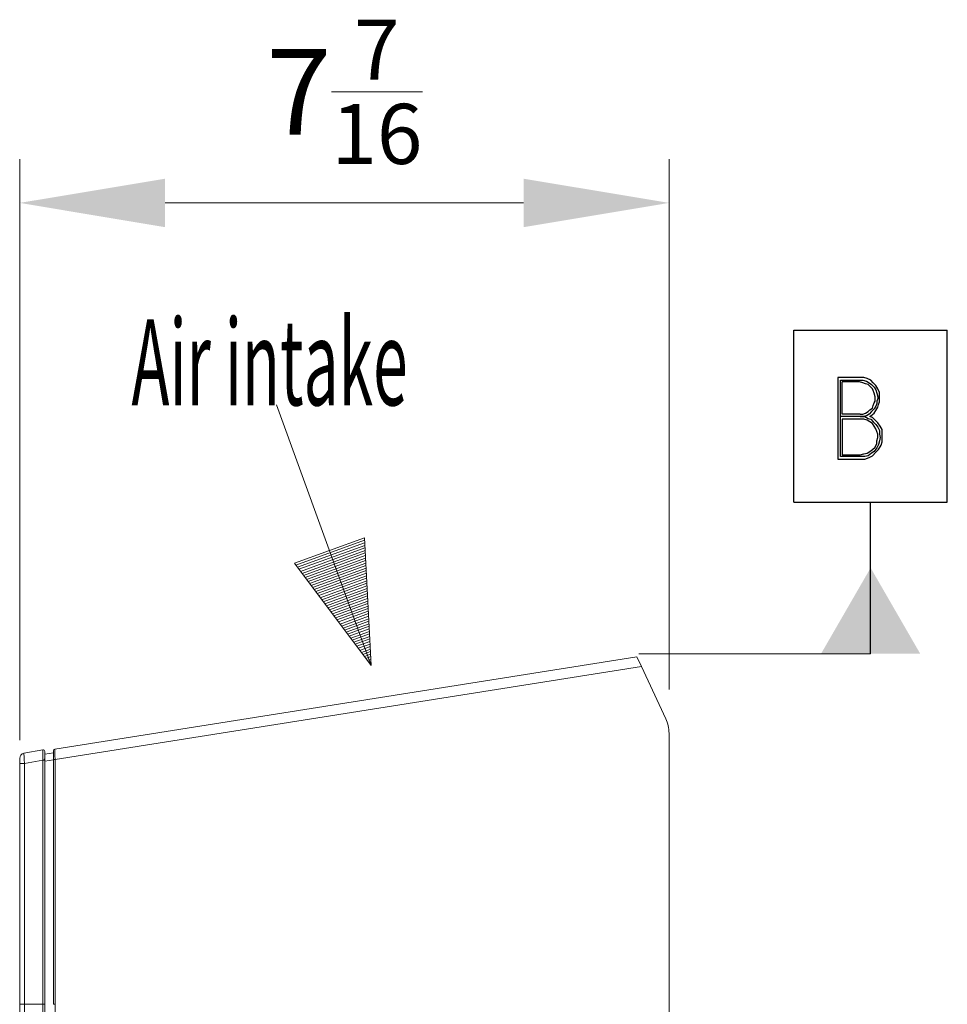
# Model space of a CAD drawing. Units: millimetres. Extents: x 328 to 661, y -14 to 224.
# Drawn here: x 488 to 504, y 134 to 151 of the extents above; entities that cross this region are included whole.
import ezdxf

# ---------------------------------------------------------------- set-up
doc = ezdxf.new("R2010")
doc.units = ezdxf.units.MM
for name, color, linetype, true_color in [('1', 7, 'Continuous', 0xffffff), ('102', 7, 'Continuous', 0xffffff), ('145', 7, 'Continuous', 0xffffff)]:
    doc.layers.add(name, color=color, linetype=linetype, true_color=true_color)
doc.styles.add('blockfont', font='simplex.shx')
doc.styles.add('helvet', font='monos.ttf')
doc.dimstyles.get("Standard").update_dxf_attribs({"dimtxt": 0.18, "dimasz": 0.18, "dimexe": 0.18, "dimexo": 0.0625, "dimgap": 0.09, "dimtad": 0, "dimtih": 1, "dimtoh": 1, "dimdec": 4, "dimzin": 0, "dimdsep": 46, "dimtxsty": 'Standard', "dimcen": 0.09, "dimadec": 0, "dimazin": 0, "dimtfac": 1, "dimtdec": 4, "dimtofl": 0, "dimtmove": 0, "dimatfit": 3, "dimfxl": 1, "dimtolj": 1, "dimtzin": 0, "dimarcsym": 0})

# ---------------------------------------------------------------- blocks, each defined once
blk = doc.blocks.new('FCFEntity8', base_point=(118.725, 144.045))
at = {"layer": '145', "color": 7, "linetype": 'Continuous', "lineweight": 25}
for p, q in [((117.386, 144.045), (117.386, 147.045)), ((117.386, 147.045), (120.064, 147.045)), ((120.064, 144.045), (120.064, 147.045)), ((118.545, 146.219), (118.151, 146.219)), ((118.151, 146.219), (118.151, 144.795)), ((118.197, 144.84), (118.197, 146.173)), ((118.197, 146.173), (118.545, 146.173)), ((118.606, 146.219), (118.545, 146.219)), ((118.545, 146.173), (118.591, 146.173)), ((118.591, 146.173), (118.651, 146.158)), ((118.666, 146.204), (118.606, 146.219)), ((118.727, 146.173), (118.666, 146.204)), ((118.772, 146.128), (118.727, 146.173)), ((118.227, 145.582), (118.227, 146.143)), ((118.53, 146.143), (118.227, 146.143)), ((118.591, 146.128), (118.53, 146.143)), ((118.636, 146.113), (118.591, 146.128)), ((118.681, 146.098), (118.636, 146.113)), ((118.651, 146.158), (118.697, 146.128)), ((118.712, 146.067), (118.681, 146.098)), ((118.697, 146.128), (118.742, 146.098)), ((118.757, 146.022), (118.712, 146.067)), ((118.742, 146.098), (118.788, 146.052)), ((118.772, 145.992), (118.757, 146.022)), ((118.818, 146.082), (118.772, 146.128)), ((118.788, 145.946), (118.772, 145.992)), ((118.788, 146.052), (118.818, 146.007)), ((118.848, 146.022), (118.818, 146.082)), ((118.818, 146.007), (118.833, 145.946)), ((118.878, 145.961), (118.848, 146.022)), ((118.803, 145.885), (118.788, 145.946)), ((118.803, 145.855), (118.803, 145.885)), ((118.803, 145.81), (118.803, 145.855)), ((118.833, 145.946), (118.848, 145.885)), ((118.848, 145.855), (118.833, 145.81)), ((118.848, 145.885), (118.848, 145.855)), ((118.878, 145.901), (118.878, 145.961)), ((118.878, 145.84), (118.878, 145.901)), ((118.878, 145.795), (118.878, 145.84)), ((118.681, 145.628), (118.712, 145.658)), ((118.712, 145.658), (118.757, 145.688)), ((118.788, 145.673), (118.742, 145.628)), ((118.757, 145.688), (118.772, 145.734)), ((118.772, 145.734), (118.788, 145.779)), ((118.788, 145.779), (118.803, 145.81)), ((118.818, 145.719), (118.788, 145.673)), ((118.833, 145.764), (118.818, 145.719)), ((118.818, 145.643), (118.848, 145.704)), ((118.833, 145.81), (118.833, 145.764)), ((118.848, 145.704), (118.863, 145.749)), ((118.863, 145.749), (118.878, 145.795)), ((118.545, 145.537), (118.197, 145.537)), ((118.545, 145.582), (118.227, 145.582)), ((118.545, 145.492), (118.227, 145.492)), ((118.227, 145.492), (118.227, 144.87)), ((118.545, 145.582), (118.591, 145.582)), ((118.591, 145.537), (118.545, 145.537)), ((118.545, 145.537), (118.621, 145.537)), ((118.606, 145.492), (118.545, 145.492)), ((118.591, 145.582), (118.636, 145.598)), ((118.651, 145.552), (118.591, 145.537)), ((118.666, 145.476), (118.606, 145.492)), ((118.621, 145.537), (118.681, 145.507)), ((118.636, 145.598), (118.681, 145.628)), ((118.697, 145.582), (118.651, 145.552)), ((118.712, 145.446), (118.666, 145.476)), ((118.681, 145.507), (118.727, 145.492)), ((118.742, 145.628), (118.697, 145.582)), ((118.712, 145.537), (118.727, 145.552)), ((118.757, 145.522), (118.712, 145.537)), ((118.727, 145.552), (118.788, 145.598)), ((118.727, 145.492), (118.772, 145.446)), ((118.803, 145.476), (118.757, 145.522)), ((118.788, 145.598), (118.818, 145.643)), ((118.848, 145.431), (118.803, 145.476)), ((118.757, 145.416), (118.712, 145.446)), ((118.788, 145.37), (118.757, 145.416)), ((118.772, 145.446), (118.818, 145.401)), ((118.818, 145.325), (118.788, 145.37)), ((118.818, 145.401), (118.848, 145.355)), ((118.833, 145.279), (118.818, 145.325)), ((118.894, 145.37), (118.848, 145.431)), ((118.848, 145.355), (118.878, 145.295)), ((118.924, 145.31), (118.894, 145.37)), ((118.924, 145.234), (118.924, 145.31)), ((118.848, 145.234), (118.833, 145.279)), ((118.833, 145.113), (118.848, 145.173)), ((118.848, 145.173), (118.848, 145.234)), ((118.878, 145.295), (118.878, 145.234)), ((118.878, 145.234), (118.894, 145.173)), ((118.894, 145.173), (118.878, 145.113)), ((118.924, 145.173), (118.924, 145.234)), ((118.924, 145.098), (118.924, 145.173)), ((118.712, 144.931), (118.757, 144.961)), ((118.757, 144.961), (118.803, 145.007)), ((118.833, 144.992), (118.788, 144.931)), ((118.803, 145.007), (118.833, 145.067)), ((118.818, 144.916), (118.863, 144.961)), ((118.833, 145.067), (118.833, 145.113)), ((118.863, 145.052), (118.833, 144.992)), ((118.878, 145.113), (118.863, 145.052)), ((118.863, 144.961), (118.909, 145.037)), ((118.909, 145.037), (118.924, 145.098)), ((118.151, 144.795), (118.56, 144.795)), ((118.545, 144.84), (118.197, 144.84)), ((118.227, 144.87), (118.545, 144.87)), ((118.545, 144.87), (118.606, 144.885)), ((118.621, 144.84), (118.545, 144.84)), ((118.56, 144.795), (118.621, 144.795)), ((118.606, 144.885), (118.666, 144.901)), ((118.681, 144.855), (118.621, 144.84)), ((118.621, 144.795), (118.697, 144.825)), ((118.666, 144.901), (118.712, 144.931)), ((118.742, 144.901), (118.681, 144.855)), ((118.697, 144.825), (118.757, 144.855)), ((118.788, 144.931), (118.742, 144.901)), ((118.757, 144.855), (118.818, 144.916)), ((117.386, 144.045), (120.064, 144.045))]:
    blk.add_line(p, q, dxfattribs=at)
blk = doc.blocks.new('*D85')
at = {"layer": '145', "color": 7, "linetype": 'Continuous', "lineweight": 13, "transparency": 16777216}
for p, q in [((487.615, 138.228), (487.615, 148.37)), ((498.955, 139.108), (498.955, 148.37)), ((490.155, 147.608), (496.415, 147.608))]:
    blk.add_line(p, q, dxfattribs=at)
at = {"layer": '145', "color": 7, "linetype": 'Continuous', "lineweight": 70, "transparency": 16777216}
for points in [[(490.155, 148.031), (490.155, 147.184), (487.615, 147.608)], [(496.415, 148.031), (496.415, 147.184), (498.955, 147.608)]]:
    blk.add_solid(points, dxfattribs=at)
at = {"layer": 'Defpoints', "color": 0, "linetype": 'Continuous', "lineweight": 70, "transparency": 16777216}
for p in [(498.955, 147.608), (498.955, 138.346), (487.615, 137.466)]:
    blk.add_point(p, dxfattribs=at)
at = {"layer": '145', "color": 7, "linetype": 'Continuous', "lineweight": 13, "transparency": 16777216, "insert": (493.285, 150.808), "char_height": 1.5, "attachment_point": 2, "style": 'blockfont'}
blk.add_mtext('\\A1;7{\\H0.7x;\\S7/16;}', dxfattribs=at)

msp = doc.modelspace()

# ---------------------------------------------------------------- linework, layer by layer
at = {"layer": '1', "color": 7, "linetype": 'Continuous', "lineweight": 13}
for p, q in [((493.755078, 139.527416), (492.097108, 144.082651)), ((493.634203, 141.759982), (492.412604, 141.315356)), ((493.636602, 141.715794), (492.439173, 141.279966)), ((493.755078, 139.527416), (493.634203, 141.759982)), ((493.638995, 141.671621), (492.465734, 141.244589)), ((493.641385, 141.627446), (492.492299, 141.209213)), ((493.643774, 141.583271), (492.518863, 141.173837)), ((493.646167, 141.539098), (492.545424, 141.13846)), ((493.648557, 141.494923), (492.571988, 141.103084)), ((493.650946, 141.450749), (492.598553, 141.067709)), ((493.653341, 141.40656), (492.625122, 141.032319)), ((493.655734, 141.362386), (492.651683, 140.996941)), ((492.412604, 141.315356), (493.755078, 139.527416)), ((493.658124, 141.318212), (492.678244, 140.961564)), ((493.660514, 141.274037), (492.704808, 140.926189)), ((493.662907, 141.229864), (492.731369, 140.890812)), ((493.6653, 141.18569), (492.757934, 140.855436)), ((493.667695, 141.141501), (492.784503, 140.820046)), ((493.670084, 141.097327), (492.811068, 140.78467)), ((493.672477, 141.053153), (492.837628, 140.749293)), ((493.674867, 141.008979), (492.864193, 140.713917)), ((493.677257, 140.964804), (492.890757, 140.678542)), ((493.67965, 140.920631), (492.917318, 140.643165)), ((493.682044, 140.876442), (492.943888, 140.607774)), ((493.684434, 140.832267), (492.970448, 140.572397)), ((493.686824, 140.788092), (492.997013, 140.537022)), ((493.689217, 140.743919), (493.023574, 140.501645)), ((493.69161, 140.699746), (493.050138, 140.466269)), ((493.693999, 140.655571), (493.076702, 140.430893)), ((493.696393, 140.611398), (493.103263, 140.395516)), ((493.698787, 140.567209), (493.129833, 140.360126)), ((493.701177, 140.523034), (493.156397, 140.32475)), ((493.703567, 140.478859), (493.182958, 140.289373)), ((493.70596, 140.434686), (493.209523, 140.253998)), ((493.708349, 140.390511), (493.236087, 140.218622)), ((493.710739, 140.346337), (493.262648, 140.183245)), ((493.713132, 140.302163), (493.289209, 140.147868)), ((493.715522, 140.257989), (493.315773, 140.112492)), ((493.717915, 140.213815), (493.342337, 140.077116)), ((493.720304, 140.169641), (493.368898, 140.041739)), ((493.722698, 140.125467), (493.395463, 140.006363)), ((493.725092, 140.081278), (493.422032, 139.970973)), ((493.727482, 140.037104), (493.448597, 139.935598)), ((493.729875, 139.99293), (493.475157, 139.900221)), ((493.732265, 139.948756), (493.501722, 139.864845)), ((493.734654, 139.904581), (493.528286, 139.829469)), ((493.737047, 139.860408), (493.554847, 139.794092)), ((493.739437, 139.816233), (493.581408, 139.758715)), ((493.741832, 139.772044), (493.607978, 139.723325)), ((493.744225, 139.727871), (493.634542, 139.687949)), ((493.746618, 139.683697), (493.661103, 139.652572)), ((493.749008, 139.639523), (493.687667, 139.617196))]:
    msp.add_line(p, q, dxfattribs=at)
at = {"layer": '1', "color": 3, "linetype": 'Continuous', "lineweight": 13}
for p, q in [((488.228239, 138.070079), (498.394767, 139.680298)), ((498.473796, 139.51082), (498.394767, 139.680298)), ((498.473796, 139.51082), (488.23267, 137.888786)), ((498.898717, 138.599574), (498.473796, 139.51082)), ((498.954932, 138.346003), (498.954932, 125.102427)), ((487.614932, 137.816511), (487.614932, 137.90715)), ((487.688686, 137.995672), (488.017517, 138.05602)), ((488.052932, 138.026513), (488.052932, 137.875448)), ((488.052932, 137.981565), (488.202932, 138.005322)), ((488.202932, 137.888786), (488.202932, 138.040448)), ((487.700222, 137.816511), (487.614932, 137.816511)), ((487.614932, 133.612439), (487.614932, 137.816511)), ((488.021362, 137.875448), (487.700222, 137.816511)), ((487.700222, 137.816511), (487.700222, 133.612439)), ((488.021362, 137.875448), (488.052932, 137.875448)), ((488.021362, 133.612439), (488.021362, 137.875448)), ((488.046455, 137.896625), (488.046727, 137.886239)), ((488.202932, 137.883993), (488.052932, 137.860235)), ((488.052932, 137.875448), (488.052932, 133.612439)), ((488.202932, 133.612439), (488.202932, 137.888786)), ((488.23267, 137.888786), (488.202932, 137.888786)), ((488.23267, 137.888786), (488.23267, 133.612439)), ((487.614932, 133.612439), (487.700222, 133.612439)), ((487.700222, 133.612439), (488.021362, 133.612439)), ((488.021362, 133.612439), (488.052932, 133.612439)), ((488.23267, 133.612439), (488.202932, 133.612439))]:
    msp.add_line(p, q, dxfattribs=at)
for centre, radius, start, end in [((498.354932, 138.346003), 0.6, 0, 25), ((487.704932, 137.90715), 0.09, 100.3994481, 180), ((488.022932, 138.026513), 0.03, 0, 100.3994481), ((488.232932, 138.040448), 0.03, 99, 180), ((488.022932, 137.904509), 0.03, 280.3994481, 0)]:
    msp.add_arc(centre, radius, start, end, dxfattribs=at)
for centre, major_axis, ratio, start_param, end_param in [((487.704932, 137.815647), (-0.016235, 0.180026), 0.025524208, 0.002343693, 1.563692733), ((488.022932, 137.874008), (-0.005413, 0.182013), 0.008383652, 0.001282262, 1.562631302), ((488.232932, 137.888578), (-0.004693, 0.1815), 0.001411921, 0.000186356, 1.569617551)]:
    msp.add_ellipse(centre, major_axis=major_axis, ratio=ratio, start_param=start_param, end_param=end_param, dxfattribs=at)
for points, knots in [([(487.614932, 125.895974), (487.614932, 126.056721), (487.614932, 126.217473), (487.614932, 126.538979), (487.614932, 126.699733), (487.614932, 126.940867), (487.614932, 127.021245), (487.614932, 127.182002), (487.614932, 127.262381), (487.614932, 127.503518), (487.614932, 127.664276), (487.614932, 127.985794), (487.614932, 128.146553), (487.614932, 128.468073), (487.614932, 128.628833), (487.614932, 129.111114), (487.614932, 129.432636), (487.614932, 130.397204), (487.614932, 131.04025), (487.614932, 132.326344), (487.614932, 132.969391), (487.614932, 133.612439)], [0, 0, 0, 0, 0.0625, 0.0625, 0.125, 0.125, 0.15625, 0.15625, 0.1875, 0.1875, 0.25, 0.25, 0.3125, 0.3125, 0.375, 0.375, 0.5, 0.5, 0.75, 0.75, 1, 1, 1, 1]), ([(487.700222, 133.612439), (487.700222, 132.965829), (487.700222, 132.31922), (487.700222, 131.026002), (487.700222, 130.379392), (487.700222, 129.409481), (487.700222, 129.086179), (487.700222, 128.601227), (487.700222, 128.439576), (487.700222, 128.116276), (487.700222, 127.954626), (487.700222, 127.631328), (487.700222, 127.46968), (487.700222, 127.227208), (487.700222, 127.146384), (487.700222, 126.984737), (487.700222, 126.903914), (487.700222, 126.661446), (487.700222, 126.499802), (487.700222, 126.176518), (487.700222, 126.014877), (487.700222, 125.853239)], [0, 0, 0, 0, 0.25, 0.25, 0.5, 0.5, 0.625, 0.625, 0.6875, 0.6875, 0.75, 0.75, 0.8125, 0.8125, 0.84375, 0.84375, 0.875, 0.875, 0.9375, 0.9375, 1, 1, 1, 1]), ([(488.968493, 125.218338), (488.892011, 125.379933), (488.822068, 125.543266), (488.727292, 125.790956), (488.69739, 125.873968), (488.640997, 126.040899), (488.614507, 126.124817), (488.56491, 126.293551), (488.541804, 126.378368), (488.498842, 126.548865), (488.478987, 126.634545), (488.451426, 126.763655), (488.43379, 126.849924), (488.417519, 126.936556), (488.394037, 127.066749), (488.379608, 127.15387), (488.352614, 127.328607), (488.340049, 127.416223), (488.322239, 127.547922), (488.316476, 127.591868), (488.308058, 127.657847), (488.30529, 127.67985), (488.299824, 127.723874), (488.297126, 127.745898), (488.283804, 127.856031), (488.27368, 127.94418), (488.254288, 128.120545), (488.245021, 128.208762), (488.227237, 128.385254), (488.21872, 128.47353), (488.202387, 128.650136), (488.19457, 128.738467), (488.172121, 129.003539), (488.158494, 129.180359), (488.121275, 129.711109), (488.101347, 130.065328), (488.081204, 130.508478), (488.077414, 130.597117), (488.070283, 130.774403), (488.066941, 130.863051), (488.057543, 131.129009), (488.052114, 131.306334), (488.042725, 131.661016), (488.038765, 131.838374), (488.032142, 132.19312), (488.02948, 132.370508), (488.025311, 132.72531), (488.023805, 132.902724), (488.02183, 133.257576), (488.021362, 133.435008), (488.021362, 133.612439)], [0, 0, 0, 0, 0.0625, 0.0625, 0.09375, 0.09375, 0.125, 0.125, 0.15625, 0.15625, 0.1875, 0.1875, 0.203125, 0.21875, 0.21875, 0.25, 0.25, 0.28125, 0.28125, 0.296875, 0.296875, 0.3046875, 0.3046875, 0.3125, 0.3125, 0.34375, 0.34375, 0.375, 0.375, 0.40625, 0.40625, 0.4375, 0.4375, 0.5, 0.5, 0.625, 0.625, 0.65625, 0.65625, 0.6875, 0.6875, 0.75, 0.75, 0.8125, 0.8125, 0.875, 0.875, 0.9375, 0.9375, 1, 1, 1, 1]), ([(488.052932, 133.612439), (488.052932, 133.435298), (488.053399, 133.258157), (488.055368, 132.903886), (488.056869, 132.726762), (488.061025, 132.37254), (488.063679, 132.195443), (488.070281, 131.841277), (488.074229, 131.664209), (488.083589, 131.310107), (488.089, 131.133072), (488.098367, 130.867549), (488.101698, 130.779046), (488.108806, 130.60205), (488.112583, 130.513556), (488.13266, 130.071129), (488.152522, 129.717487), (488.189615, 129.1876), (488.203197, 129.011068), (488.22557, 128.746427), (488.233361, 128.658239), (488.24964, 128.48192), (488.258128, 128.393787), (488.275853, 128.217582), (488.285088, 128.129508), (488.304412, 127.953429), (488.314499, 127.865423), (488.327771, 127.755467), (488.330459, 127.733478), (488.335904, 127.689522), (488.338662, 127.667554), (488.347047, 127.601677), (488.352786, 127.5578), (488.370523, 127.426304), (488.383035, 127.338823), (488.409907, 127.164351), (488.42427, 127.077361), (488.447645, 126.947362), (488.46384, 126.860859), (488.481398, 126.774717), (488.50884, 126.645798), (488.528614, 126.560245), (488.571417, 126.390003), (488.594444, 126.305313), (488.64389, 126.136835), (488.670307, 126.053045), (488.726559, 125.886374), (488.756393, 125.803491), (488.850976, 125.556193), (488.920803, 125.393126), (488.997178, 125.231797)], [0, 0, 0, 0, 0.0625, 0.0625, 0.125, 0.125, 0.1875, 0.1875, 0.25, 0.25, 0.3125, 0.3125, 0.34375, 0.34375, 0.375, 0.375, 0.5, 0.5, 0.5625, 0.5625, 0.59375, 0.59375, 0.625, 0.625, 0.65625, 0.65625, 0.6875, 0.6875, 0.6953125, 0.6953125, 0.703125, 0.703125, 0.71875, 0.71875, 0.75, 0.75, 0.78125, 0.78125, 0.796875, 0.8125, 0.8125, 0.84375, 0.84375, 0.875, 0.875, 0.90625, 0.90625, 0.9375, 0.9375, 1, 1, 1, 1]), ([(488.23267, 133.612439), (488.23267, 133.509581), (488.232832, 133.406729), (488.233477, 133.20104), (488.233969, 133.098203), (488.235986, 132.789713), (488.238037, 132.584082), (488.243749, 132.172889), (488.247416, 131.967326), (488.256602, 131.556278), (488.26212, 131.350792), (488.275298, 130.939911), (488.282966, 130.734516), (488.300814, 130.32383), (488.310984, 130.118539), (488.33427, 129.70808), (488.347369, 129.502912), (488.369554, 129.195265), (488.377365, 129.092734), (488.393874, 128.887708), (488.402579, 128.785214), (488.420904, 128.580264), (488.430528, 128.477809), (488.445734, 128.324157), (488.450929, 128.272946), (488.458922, 128.196136), (488.461619, 128.170534), (488.467083, 128.119349), (488.47538, 128.042594), (488.483993, 127.96591), (488.495769, 127.863731), (488.501806, 127.812675), (488.520483, 127.659633), (488.533693, 127.557776), (488.555136, 127.405357), (488.562555, 127.354612), (488.578002, 127.253258), (488.586024, 127.202649), (488.602794, 127.101592), (488.611544, 127.051146), (488.629907, 126.950448), (488.639519, 126.900196), (488.659722, 126.799912), (488.670312, 126.74988), (488.692563, 126.650057), (488.704225, 126.600266), (488.728686, 126.500939), (488.754282, 126.401868), (488.782227, 126.303326), (488.825947, 126.155917), (488.8575, 126.058185), (488.925479, 125.863819), (488.961899, 125.767182), (489.010428, 125.647062), (489.025212, 125.611077), (489.040333, 125.575167), (489.050489, 125.551244), (489.055605, 125.539287), (489.081352, 125.4796), (489.102455, 125.432191), (489.167236, 125.290955), (489.21238, 125.198117), (489.306344, 125.014916), (489.355164, 124.924554), (489.456307, 124.746189), (489.508631, 124.658187), (489.616656, 124.484458), (489.672355, 124.39873), (489.787082, 124.229516), (489.84611, 124.14603), (489.967506, 123.981309), (490.029873, 123.900073), (490.158, 123.739886), (490.223757, 123.660933), (490.358789, 123.505398), (490.428065, 123.428815), (490.516988, 123.334657), (490.543841, 123.306527), (490.57096, 123.278577), (490.589099, 123.259984), (490.598201, 123.250706), (490.643807, 123.20447), (490.680637, 123.167946), (490.754999, 123.095841), (490.792531, 123.060259), (490.868315, 122.990066), (490.906571, 122.955457), (491.022485, 122.853172), (491.101293, 122.787041), (491.262245, 122.659263), (491.34439, 122.597616), (491.470274, 122.508729), (491.512679, 122.479697), (491.598401, 122.422856), (491.641716, 122.395047), (491.729286, 122.34069), (491.817797, 122.287598), (491.908238, 122.237099), (491.976803, 122.200213), (492.01127, 122.182016), (492.046012, 122.164191), (492.069235, 122.15239), (492.08088, 122.14653), (492.139231, 122.117447), (492.186156, 122.094967), (492.327643, 122.029813), (492.422919, 121.98943), (492.615217, 121.914272), (492.712238, 121.879492), (492.907852, 121.814983), (493.006445, 121.785253), (493.205022, 121.730257), (493.305005, 121.704989), (493.506184, 121.65835), (493.60738, 121.636979), (493.759963, 121.607452), (493.810955, 121.598032), (493.874848, 121.586747), (493.887633, 121.584514), (493.913201, 121.580101), (493.951557, 121.573556), (493.989924, 121.567232), (494.117835, 121.546623), (494.220237, 121.531638), (494.425164, 121.504195), (494.527689, 121.491737), (494.732842, 121.468953), (494.835471, 121.458628), (495.040816, 121.439788), (495.143532, 121.431273), (495.34904, 121.415777), (495.451831, 121.408798), (495.657476, 121.396148), (495.760331, 121.390477), (495.966094, 121.380256), (496.171912, 121.371155), (496.377824, 121.363975), (496.583775, 121.357622), (496.789767, 121.352096), (496.995828, 121.347995), (497.304964, 121.342768), (497.511115, 121.34051), (497.923505, 121.337832), (498.129745, 121.337415), (498.542292, 121.337968), (498.748599, 121.338941), (498.954932, 121.340434)], [0, 0, 0, 0, 0.015625, 0.015625, 0.03125, 0.03125, 0.0625, 0.0625, 0.09375, 0.09375, 0.125, 0.125, 0.15625, 0.15625, 0.1875, 0.1875, 0.21875, 0.21875, 0.234375, 0.234375, 0.25, 0.25, 0.265625, 0.265625, 0.2734375, 0.2734375, 0.27734375, 0.27734375, 0.28125, 0.2890625, 0.2890625, 0.296875, 0.296875, 0.3125, 0.3125, 0.3203125, 0.3203125, 0.328125, 0.328125, 0.3359375, 0.3359375, 0.34375, 0.34375, 0.3515625, 0.3515625, 0.359375, 0.359375, 0.3671875, 0.375, 0.375, 0.390625, 0.390625, 0.40625, 0.40625, 0.41015625, 0.412109375, 0.412109375, 0.4140625, 0.4140625, 0.421875, 0.421875, 0.4375, 0.4375, 0.453125, 0.453125, 0.46875, 0.46875, 0.484375, 0.484375, 0.5, 0.5, 0.515625, 0.515625, 0.53125, 0.53125, 0.546875, 0.546875, 0.55078125, 0.552734375, 0.552734375, 0.5546875, 0.5546875, 0.5625, 0.5625, 0.5703125, 0.5703125, 0.578125, 0.578125, 0.59375, 0.59375, 0.609375, 0.609375, 0.6171875, 0.6171875, 0.625, 0.625, 0.6328125, 0.640625, 0.640625, 0.64453125, 0.646484375, 0.646484375, 0.6484375, 0.6484375, 0.65625, 0.65625, 0.671875, 0.671875, 0.6875, 0.6875, 0.703125, 0.703125, 0.71875, 0.71875, 0.734375, 0.734375, 0.7421875, 0.7421875, 0.744140625, 0.744140625, 0.74609375, 0.75, 0.75, 0.765625, 0.765625, 0.78125, 0.78125, 0.796875, 0.796875, 0.8125, 0.8125, 0.828125, 0.828125, 0.84375, 0.84375, 0.859375, 0.875, 0.875, 0.890625, 0.90625, 0.90625, 0.9375, 0.9375, 0.96875, 0.96875, 1, 1, 1, 1])]:
    msp.add_open_spline(points, degree=3, knots=knots, dxfattribs=at)
at = {"layer": '145', "color": 7, "lineweight": 13}
msp.add_line((502.475835, 142.383118), (502.475835, 142.383118), dxfattribs=at)
at = {"layer": '145', "color": 1, "linetype": 'Continuous', "lineweight": 13}
msp.add_line((498.425835, 139.734939), (502.475835, 139.734939), dxfattribs=at)

# ---------------------------------------------------------------- block references
at = {"layer": '145', "color": 7, "linetype": 'Continuous', "lineweight": 13}
msp.add_blockref('FCFEntity8', (502.475835, 142.383118), dxfattribs=at)

# ---------------------------------------------------------------- texts
at = {"layer": '102', "color": 7, "linetype": 'Continuous', "lineweight": 13, "insert": (489.567412, 144.073855), "char_height": 1.5, "attachment_point": 7, "line_spacing_factor": 0.903614, "style": 'helvet'}
msp.add_mtext('\\fMonospac821 BT|b0|i0;\\W0.5325;Air intake', dxfattribs=at)

# ---------------------------------------------------------------- dimensions: what is measured, and where the dimension line sits
at = {"layer": '145', "color": 7, "linetype": 'Continuous', "lineweight": 13}
dim = msp.add_linear_dim(base=(498.954932, 147.607697), p1=(487.614932, 137.465791), p2=(498.954932, 138.346003), angle=180, text='7{\\H0.7x;\\S7/16;}', dimstyle='Standard', override={"dimtxt": 1.5, "dimasz": 2.54, "dimexe": 0.762, "dimexo": 0.762, "dimgap": 0.75, "dimtad": 1, "dimtih": 1, "dimtoh": 0, "dimdec": 5, "dimlfac": 0.656168, "dimzin": 8, "dimdsep": 46, "dimlunit": 5, "dimtxsty": 'blockfont', "dimsah": 1, "dimse1": 0, "dimse2": 0, "dimsd1": 0, "dimsd2": 0, "dimclrd": 7, "dimclre": 7, "dimclrt": 7, "dimtol": 0, "dimtm": -0.1, "dimtfac": 0.846667, "dimtdec": 5, "dimtofl": 1, "dimtmove": 0, "dimlwd": 13, "dimlwe": 13}, dxfattribs=at)
dim.commit()
dim.dimension.update_dxf_attribs({"geometry": '*D85', "text_midpoint": (493.284932, 147.607697), "dimtype": 160})

# ---------------------------------------------------------------- leaders
msp.add_leader([(502.475835, 139.734939), (502.475835, 141.367118), (502.475835, 142.383118)], dimstyle='Standard', override={"dimasz": 1.5, "dimldrblk": 'DatumFilled'}, dxfattribs=at)

doc.saveas('drawing.dxf')
